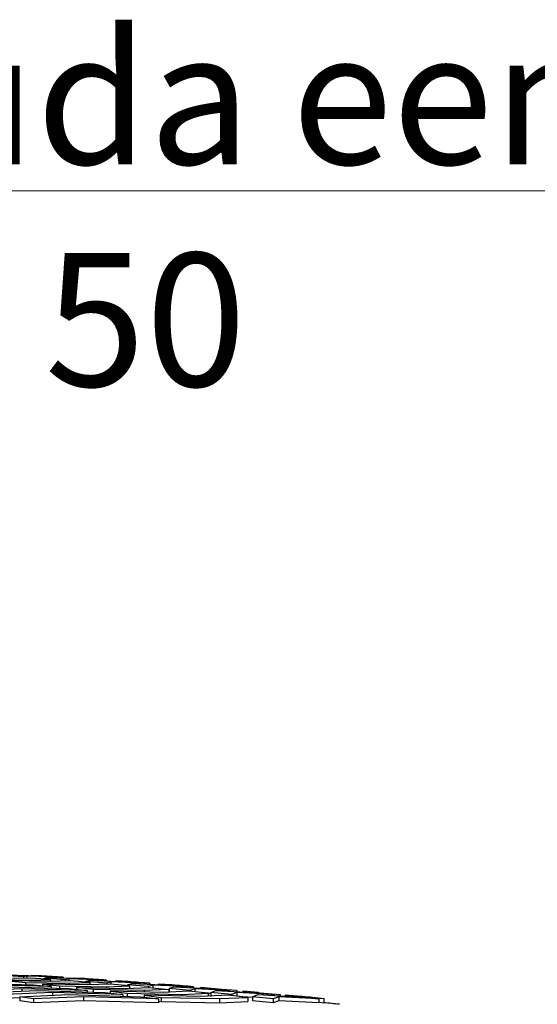
# Model space of a CAD drawing. Units: millimetres. Extents: x -25.21 to -18.37, y -69.02 to -62.43.
# Drawn here: x -22.51 to -22.32, y -64.13 to -63.76 of the extents above; entities that cross this region are included whole.
import ezdxf
from ezdxf import colors
from ezdxf.entities.mleader import LeaderData, LeaderLine
from ezdxf.math import Vec2, Vec3

# ---------------------------------------------------------------- set-up
doc = ezdxf.new("R2010")
doc.units = ezdxf.units.MM
doc.layers.add('-kontuur', color=7, linetype='Continuous')
doc.layers.add('-pos. nr', color=7, linetype='Continuous', lineweight=9)
doc.styles.add('1-25 (2.0 mm)', font='times.ttf', dxfattribs={"height": 0.05})

msp = doc.modelspace()

# ---------------------------------------------------------------- linework, layer by layer
at = {"layer": '-kontuur', "color": 7, "linetype": 'Continuous'}
for p, q in [((-22.51209, -64.1159), (-22.51991, -64.11539)), ((-22.51873, -64.11511), (-22.51018, -64.11539)), ((-22.51085, -64.11559), (-22.51209, -64.1159)), ((-22.51209, -64.1159), (-22.51209, -64.11645)), ((-22.51085, -64.11559), (-22.51085, -64.11641)), ((-22.5018, -64.1159), (-22.51085, -64.11559)), ((-22.51018, -64.11539), (-22.5018, -64.1159)), ((-22.50918, -64.11537), (-22.50918, -64.11545)), ((-22.50537, -64.11554), (-22.50918, -64.11537)), ((-22.50918, -64.11537), (-22.50123, -64.11586)), ((-22.5018, -64.1159), (-22.5018, -64.11614)), ((-22.50123, -64.11586), (-22.50123, -64.11616)), ((-22.50123, -64.11586), (-22.49721, -64.11605)), ((-22.53008, -64.11837), (-22.50836, -64.11888)), ((-22.50164, -64.11956), (-22.52429, -64.11901)), ((-22.52403, -64.1169), (-22.50913, -64.11713)), ((-22.50206, -64.11771), (-22.51767, -64.11746)), ((-22.51767, -64.11746), (-22.51131, -64.11805)), ((-22.50932, -64.11637), (-22.5162, -64.11657)), ((-22.51131, -64.11805), (-22.51131, -64.11881)), ((-22.51131, -64.11805), (-22.495, -64.11831)), ((-22.50191, -64.1169), (-22.50932, -64.11637)), ((-22.50913, -64.11713), (-22.50191, -64.1169)), ((-22.50913, -64.11713), (-22.50913, -64.1176)), ((-22.50836, -64.11888), (-22.50164, -64.11956)), ((-22.50495, -64.11866), (-22.50495, -64.11922)), ((-22.48793, -64.11895), (-22.50495, -64.11866)), ((-22.50495, -64.11866), (-22.49859, -64.11929)), ((-22.50427, -64.11644), (-22.50296, -64.11609)), ((-22.50427, -64.11644), (-22.50427, -64.11673)), ((-22.49645, -64.11701), (-22.50427, -64.11644)), ((-22.50296, -64.11609), (-22.49341, -64.11644)), ((-22.49451, -64.11746), (-22.50206, -64.11771)), ((-22.50191, -64.1169), (-22.50191, -64.1177)), ((-22.50164, -64.11956), (-22.50164, -64.12009)), ((-22.49859, -64.11929), (-22.49859, -64.12017)), ((-22.49859, -64.11929), (-22.48086, -64.1196)), ((-22.49721, -64.11605), (-22.49721, -64.1163)), ((-22.49507, -64.11662), (-22.49645, -64.11701)), ((-22.49645, -64.11701), (-22.49645, -64.11753)), ((-22.49507, -64.11662), (-22.49507, -64.11748)), ((-22.48503, -64.11701), (-22.49507, -64.11662)), ((-22.495, -64.11831), (-22.4871, -64.11805)), ((-22.495, -64.11831), (-22.495, -64.11883)), ((-22.4871, -64.11805), (-22.49451, -64.11746)), ((-22.49341, -64.11644), (-22.48503, -64.11701)), ((-22.49328, -64.11637), (-22.49328, -64.11645)), ((-22.48905, -64.11657), (-22.49328, -64.11637)), ((-22.49328, -64.11637), (-22.48533, -64.1169)), ((-22.48864, -64.1176), (-22.48718, -64.11718)), ((-22.48864, -64.1176), (-22.48864, -64.11793)), ((-22.48082, -64.11823), (-22.48864, -64.1176)), ((-22.47969, -64.11866), (-22.48793, -64.11895)), ((-22.48718, -64.11718), (-22.47664, -64.1176)), ((-22.4871, -64.11805), (-22.4871, -64.11892)), ((-22.48533, -64.1169), (-22.48089, -64.11713)), ((-22.48503, -64.11701), (-22.48503, -64.11727)), ((-22.48089, -64.11713), (-22.48089, -64.11743)), ((-22.48086, -64.1196), (-22.47228, -64.11929)), ((-22.48086, -64.1196), (-22.48086, -64.12016)), ((-22.47929, -64.11776), (-22.48082, -64.11823)), ((-22.48082, -64.11823), (-22.48082, -64.1187)), ((-22.47228, -64.11929), (-22.47969, -64.11866)), ((-22.47929, -64.11776), (-22.47929, -64.11869)), ((-22.46826, -64.11823), (-22.47929, -64.11776)), ((-22.47738, -64.11746), (-22.47738, -64.11757)), ((-22.47273, -64.11771), (-22.47738, -64.11746)), ((-22.47738, -64.11746), (-22.46943, -64.11805)), ((-22.47664, -64.1176), (-22.46826, -64.11823)), ((-22.473, -64.11888), (-22.47141, -64.11837)), ((-22.473, -64.11888), (-22.473, -64.11923)), ((-22.46518, -64.11956), (-22.473, -64.11888)), ((-22.47228, -64.11929), (-22.47228, -64.12023)), ((-22.47141, -64.11837), (-22.45988, -64.11888)), ((-22.46943, -64.11805), (-22.46457, -64.11831)), ((-22.46826, -64.11823), (-22.46826, -64.11851)), ((-22.46352, -64.11901), (-22.46518, -64.11956)), ((-22.46518, -64.11956), (-22.46518, -64.11996)), ((-22.46457, -64.11831), (-22.46457, -64.11867)), ((-22.46352, -64.11901), (-22.46352, -64.12008)), ((-22.45149, -64.11956), (-22.46352, -64.11901)), ((-22.46148, -64.11866), (-22.46148, -64.11881)), ((-22.45641, -64.11895), (-22.46148, -64.11866)), ((-22.46148, -64.11866), (-22.45353, -64.11929)), ((-22.45988, -64.11888), (-22.45149, -64.11956)), ((-22.45353, -64.11929), (-22.44825, -64.1196)), ((-22.45149, -64.11956), (-22.45149, -64.11986)), ((-22.44825, -64.1196), (-22.44825, -64.12002)), ((-22.51272, -64.12035), (-22.529, -64.121)), ((-22.52384, -64.12176), (-22.50693, -64.12106)), ((-22.50114, -64.1218), (-22.51867, -64.12255)), ((-22.5185, -64.11967), (-22.49492, -64.12026)), ((-22.51351, -64.12337), (-22.49536, -64.12256)), ((-22.51272, -64.12035), (-22.51272, -64.1213)), ((-22.4882, -64.121), (-22.51272, -64.12035)), ((-22.50693, -64.12106), (-22.48147, -64.12176)), ((-22.50114, -64.1218), (-22.50114, -64.12282)), ((-22.47475, -64.12255), (-22.50114, -64.1218)), ((-22.49536, -64.12256), (-22.46803, -64.12337)), ((-22.49492, -64.12026), (-22.4882, -64.121)), ((-22.49223, -64.11995), (-22.49223, -64.12056)), ((-22.48587, -64.12063), (-22.49223, -64.11995)), ((-22.49223, -64.11995), (-22.4738, -64.12029)), ((-22.4882, -64.121), (-22.4882, -64.12158)), ((-22.48587, -64.12063), (-22.48587, -64.12164)), ((-22.46673, -64.121), (-22.48587, -64.12063)), ((-22.48147, -64.12176), (-22.47475, -64.12255)), ((-22.47951, -64.12134), (-22.47951, -64.12199)), ((-22.45967, -64.12173), (-22.47951, -64.12134)), ((-22.47951, -64.12134), (-22.47314, -64.12208)), ((-22.47475, -64.12255), (-22.47475, -64.12317)), ((-22.4738, -64.12029), (-22.46487, -64.11995)), ((-22.47314, -64.12208), (-22.47314, -64.12322)), ((-22.47314, -64.12208), (-22.4526, -64.12249)), ((-22.46678, -64.12284), (-22.46678, -64.12352)), ((-22.44553, -64.12328), (-22.46678, -64.12284)), ((-22.46678, -64.12284), (-22.46042, -64.12362)), ((-22.45747, -64.12063), (-22.46673, -64.121)), ((-22.46673, -64.121), (-22.46673, -64.12159)), ((-22.46487, -64.11995), (-22.45747, -64.12063)), ((-22.45006, -64.12134), (-22.45967, -64.12173)), ((-22.45747, -64.12063), (-22.45747, -64.12164)), ((-22.45736, -64.12079), (-22.45747, -64.12079)), ((-22.45736, -64.12026), (-22.45563, -64.11967)), ((-22.45736, -64.12026), (-22.45736, -64.12177)), ((-22.44954, -64.121), (-22.45736, -64.12026)), ((-22.45563, -64.11967), (-22.44311, -64.12026)), ((-22.4526, -64.12249), (-22.44265, -64.12208)), ((-22.4526, -64.12249), (-22.4526, -64.12313)), ((-22.44265, -64.12208), (-22.45006, -64.12134)), ((-22.44774, -64.12035), (-22.44954, -64.121)), ((-22.44954, -64.121), (-22.44954, -64.1214)), ((-22.44774, -64.12035), (-22.44774, -64.12157)), ((-22.43472, -64.121), (-22.44774, -64.12035)), ((-22.44558, -64.11995), (-22.44558, -64.12015)), ((-22.43763, -64.12063), (-22.44558, -64.11995)), ((-22.44558, -64.11995), (-22.4401, -64.12029)), ((-22.43524, -64.12284), (-22.44553, -64.12328)), ((-22.44311, -64.12026), (-22.43472, -64.121)), ((-22.44265, -64.12208), (-22.44265, -64.12316)), ((-22.44172, -64.12216), (-22.44265, -64.12211)), ((-22.44172, -64.12176), (-22.43986, -64.12106)), ((-22.44172, -64.12176), (-22.44172, -64.12327)), ((-22.4339, -64.12255), (-22.44172, -64.12176)), ((-22.43986, -64.12106), (-22.42634, -64.12176)), ((-22.43763, -64.12063), (-22.43763, -64.12074)), ((-22.43194, -64.121), (-22.43763, -64.12063)), ((-22.42784, -64.12362), (-22.43524, -64.12284)), ((-22.43472, -64.121), (-22.43472, -64.12133)), ((-22.43197, -64.1218), (-22.4339, -64.12255)), ((-22.4339, -64.12255), (-22.4339, -64.12298)), ((-22.43197, -64.1218), (-22.43197, -64.12318)), ((-22.41796, -64.12255), (-22.43197, -64.1218)), ((-22.43194, -64.121), (-22.43194, -64.12147)), ((-22.42968, -64.12134), (-22.42968, -64.12159)), ((-22.42378, -64.12173), (-22.42968, -64.12134)), ((-22.42968, -64.12134), (-22.42174, -64.12208)), ((-22.42634, -64.12176), (-22.41796, -64.12255)), ((-22.42608, -64.12337), (-22.42408, -64.12256)), ((-22.42408, -64.12256), (-22.40957, -64.12337)), ((-22.42174, -64.12208), (-22.42174, -64.12219)), ((-22.42174, -64.12208), (-22.41562, -64.12249)), ((-22.41796, -64.12255), (-22.41796, -64.1229)), ((-22.41562, -64.12249), (-22.41562, -64.12303)), ((-22.41379, -64.12284), (-22.41379, -64.12313)), ((-22.40746, -64.12328), (-22.41379, -64.12284)), ((-22.41379, -64.12284), (-22.40584, -64.12362)), ((-22.51351, -64.12384), (-22.51867, -64.12406)), ((-22.51351, -64.12337), (-22.51351, -64.12488)), ((-22.50834, -64.12421), (-22.51351, -64.12337)), ((-22.50834, -64.12572), (-22.51351, -64.12488)), ((-22.48957, -64.12335), (-22.50834, -64.12421)), ((-22.50834, -64.12421), (-22.50834, -64.12572)), ((-22.48957, -64.12486), (-22.50834, -64.12572)), ((-22.48957, -64.12335), (-22.48957, -64.12486)), ((-22.46131, -64.12421), (-22.48957, -64.12335)), ((-22.46131, -64.12572), (-22.48957, -64.12486)), ((-22.46803, -64.12337), (-22.46131, -64.12421)), ((-22.46131, -64.12421), (-22.46131, -64.12572)), ((-22.46131, -64.12502), (-22.46042, -64.12513)), ((-22.46042, -64.12362), (-22.46042, -64.12513)), ((-22.46042, -64.12362), (-22.43847, -64.12409)), ((-22.46042, -64.12513), (-22.43847, -64.1256)), ((-22.43847, -64.12409), (-22.42784, -64.12362)), ((-22.43847, -64.12409), (-22.43847, -64.1256)), ((-22.43847, -64.1256), (-22.42784, -64.12513)), ((-22.42608, -64.12362), (-22.42964, -64.12343)), ((-22.42784, -64.12362), (-22.42784, -64.12513)), ((-22.42608, -64.12337), (-22.42608, -64.12488)), ((-22.41826, -64.12421), (-22.42608, -64.12337)), ((-22.41826, -64.12572), (-22.42608, -64.12488)), ((-22.41619, -64.12335), (-22.41826, -64.12421)), ((-22.41826, -64.12421), (-22.41826, -64.12572)), ((-22.41619, -64.12486), (-22.41826, -64.12572)), ((-22.41619, -64.12335), (-22.41619, -64.12486)), ((-22.40119, -64.12421), (-22.41619, -64.12335)), ((-22.40119, -64.12572), (-22.41619, -64.12486)), ((-22.40957, -64.12337), (-22.40119, -64.12421)), ((-22.40584, -64.12362), (-22.40584, -64.12374)), ((-22.40584, -64.12362), (-22.3993, -64.12409)), ((-22.40119, -64.12421), (-22.40119, -64.12572)), ((-22.40119, -64.12546), (-22.3993, -64.1256)), ((-22.3993, -64.12409), (-22.3993, -64.1256))]:
    msp.add_line(p, q, dxfattribs=at)
for radius, start, end in [(2.59851, 86.38453, 86.56475), (2.59851, 86.02397, 86.20428), (2.59851, 85.6632, 85.84361), (2.59851, 85.30223, 85.48274), (2.59851, 84.21814, 84.39894), (2.59701, 84.0826, 84.21479)]:
    msp.add_arc((-22.66107, -66.70939), radius, start, end, dxfattribs=at)

# ---------------------------------------------------------------- leaders
at = {"layer": '-pos. nr'}
ml = msp.add_multileader_mtext('Standard', dxfattribs=at)
ml.set_content('Muda eemaldus ja tagastus^JDe 50', color=256, style='1-25 (2.0 mm)')
ml.set_leader_properties(color=256, linetype='ByLayer', lineweight=-1)
ml.build(insert=Vec2(0, 0))
ml.multileader.update_dxf_attribs({"text_left_attachment_type": 6, "text_right_attachment_type": 6, "dogleg_length": 0.015, "arrow_head_size": 0.0001})
ctx = ml.context
ctx.base_point, ctx.char_height, ctx.arrow_head_size, ctx.landing_gap_size, ctx.plane_origin = Vec3(-22.60409, -63.82088), 0.05, 0.0001, 0, Vec3(-22.45099, -63.3646)
ctx.left_attachment, ctx.right_attachment = 6, 6
notes = []
notes.append((ctx, [(1, (1, 1, 0), (-21.79536, -63.82088), (-1, 0), 0.015, [(0, [(-21.44879, -64.50901)], 0, [])])]))
ctx.mtext.insert, ctx.mtext.flow_direction = Vec3(-22.60409, -63.76088), 5
for ctx, leaders in notes:
    for number, flags, end, landing, length, lines in leaders:
        leader = LeaderData()
        leader.index, (leader.has_last_leader_line, leader.has_dogleg_vector, leader.attachment_direction) = number, flags
        leader.last_leader_point, leader.dogleg_vector, leader.dogleg_length = Vec3(end), Vec3(landing), length
        for number, points, colour, breaks in lines:
            line = LeaderLine()
            line.index, line.vertices, line.color, line.breaks = number, Vec3.list(points), colors.encode_raw_color(colour), breaks
            leader.lines.append(line)
        ctx.leaders.append(leader)

doc.saveas('drawing.dxf')
